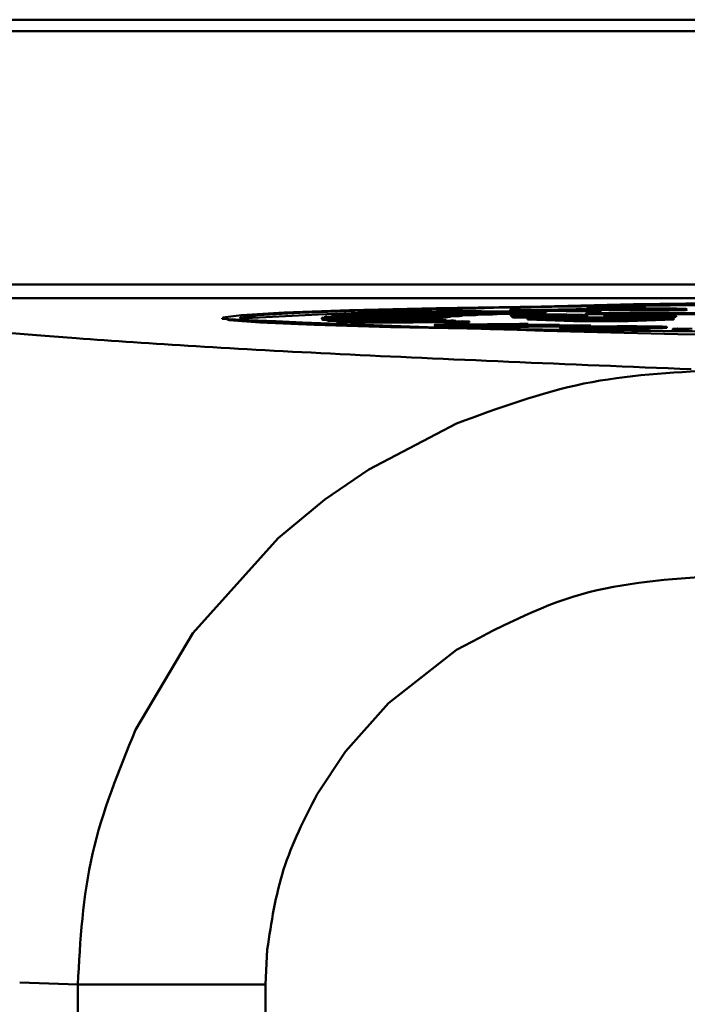
# Model space of a CAD drawing. Units: millimetres. Extents: x 1826 to 7766, y 1007 to 5207.
# Drawn here: x 4369 to 4378, y 2209 to 2223 of the extents above; entities that cross this region are included whole.
import ezdxf

# ---------------------------------------------------------------- set-up
doc = ezdxf.new("R2010")
doc.units = ezdxf.units.MM
doc.header["$LTSCALE"] = 10
doc.layers.add('AM_0', color=7, linetype='Continuous', lineweight=50)

# ---------------------------------------------------------------- blocks, each defined once
blk = doc.blocks.new('Rampa strumenti alto STD')
at = {"layer": 'AM_0'}
for p, q in [((-177.649, -54.3), (-237.9, -54.3)), ((-177.649, -54.468), (-237.9, -54.468)), ((-237.781, -58.16), (-177.708, -58.16)), ((-237.781, -58.36), (-177.708, -58.36)), ((-229.068, -58.563), (-229.068, -58.573)), ((-227.582, -58.577), (-229.068, -58.563)), ((-228.907, -58.558), (-227.422, -58.572)), ((-227.222, -58.566), (-228.638, -58.55)), ((-228.638, -58.55), (-228.638, -58.56)), ((-228.638, -58.56), (-228.335, -58.563)), ((-228.454, -58.545), (-227.039, -58.561)), ((-227.562, -58.525), (-227.414, -58.523)), ((-227.275, -58.53), (-227.562, -58.525)), ((-227.562, -58.525), (-227.562, -58.535)), ((-227.562, -58.535), (-227.437, -58.538)), ((-227.437, -58.533), (-227.275, -58.53)), ((-227.302, -58.536), (-227.437, -58.533)), ((-227.437, -58.533), (-227.437, -58.543)), ((-227.437, -58.543), (-227.302, -58.546)), ((-227.414, -58.523), (-227.127, -58.528)), ((-227.139, -58.533), (-227.302, -58.536)), ((-227.302, -58.536), (-227.302, -58.546)), ((-227.302, -58.546), (-227.139, -58.543)), ((-227.139, -58.533), (-227.139, -58.543)), ((-226.362, -58.546), (-227.139, -58.533)), ((-227.139, -58.543), (-226.362, -58.556)), ((-227.127, -58.528), (-226.605, -58.519)), ((-227.039, -58.561), (-227.039, -58.571)), ((-226.992, -58.53), (-226.614, -58.524)), ((-226.45, -58.54), (-226.992, -58.53)), ((-226.614, -58.534), (-226.705, -58.535)), ((-226.614, -58.524), (-226.45, -58.54)), ((-226.614, -58.534), (-226.614, -58.524)), ((-226.575, -58.538), (-226.614, -58.534)), ((-226.605, -58.519), (-226.469, -58.521)), ((-226.469, -58.521), (-226.241, -58.544)), ((-226.241, -58.544), (-226.362, -58.546)), ((-226.362, -58.546), (-226.362, -58.556)), ((-226.362, -58.556), (-226.241, -58.554)), ((-226.241, -58.544), (-226.241, -58.554)), ((-226.157, -58.522), (-226.157, -58.532)), ((-226.123, -58.505), (-226.123, -58.515)), ((-225.587, -58.503), (-225.736, -58.506)), ((-225.196, -58.527), (-225.196, -58.537)), ((-231.76, -58.652), (-231.76, -58.662)), ((-228.61, -58.651), (-230.31, -58.65)), ((-230.31, -58.65), (-230.31, -58.66)), ((-230.31, -58.66), (-230.302, -58.66)), ((-230.302, -58.644), (-228.604, -58.645)), ((-230.302, -58.659), (-228.603, -58.658)), ((-230.302, -58.659), (-230.302, -58.669)), ((-228.583, -58.664), (-230.283, -58.665)), ((-230.283, -58.665), (-230.283, -58.675)), ((-230.283, -58.675), (-230.233, -58.675)), ((-228.58, -58.638), (-230.269, -58.635)), ((-230.269, -58.635), (-230.269, -58.644)), ((-230.235, -58.629), (-228.547, -58.633)), ((-230.233, -58.674), (-228.545, -58.671)), ((-230.233, -58.674), (-230.233, -58.684)), ((-228.498, -58.677), (-230.187, -58.68)), ((-230.187, -58.68), (-230.187, -58.69)), ((-230.187, -58.69), (-230.096, -58.69)), ((-230.161, -58.62), (-230.161, -58.629)), ((-228.492, -58.626), (-230.161, -58.62)), ((-230.1, -58.614), (-228.432, -58.62)), ((-230.096, -58.689), (-228.429, -58.684)), ((-230.096, -58.689), (-230.096, -58.699)), ((-228.357, -58.689), (-230.025, -58.695)), ((-230.025, -58.695), (-230.025, -58.705)), ((-230.025, -58.705), (-229.893, -58.705)), ((-229.985, -58.605), (-229.985, -58.615)), ((-228.347, -58.613), (-229.985, -58.605)), ((-229.899, -58.599), (-228.262, -58.607)), ((-229.893, -58.704), (-228.257, -58.696)), ((-229.893, -58.704), (-229.893, -58.714)), ((-228.159, -58.702), (-229.795, -58.71)), ((-228.147, -58.601), (-229.743, -58.591)), ((-229.743, -58.591), (-229.743, -58.6)), ((-229.631, -58.585), (-228.035, -58.595)), ((-229.437, -58.576), (-229.437, -58.586)), ((-227.891, -58.589), (-229.437, -58.576)), ((-229.3, -58.571), (-227.755, -58.583)), ((-229.068, -58.573), (-228.977, -58.574)), ((-228.61, -58.658), (-228.61, -58.651)), ((-228.604, -58.645), (-228.604, -58.655)), ((-228.604, -58.648), (-228.58, -58.648)), ((-228.583, -58.671), (-228.583, -58.664)), ((-228.58, -58.648), (-228.58, -58.638)), ((-228.547, -58.633), (-228.547, -58.643)), ((-228.547, -58.636), (-228.492, -58.636)), ((-228.498, -58.684), (-228.498, -58.677)), ((-228.492, -58.636), (-228.492, -58.626)), ((-228.432, -58.62), (-228.432, -58.63)), ((-228.432, -58.623), (-228.347, -58.623)), ((-228.357, -58.697), (-228.357, -58.689)), ((-228.347, -58.623), (-228.347, -58.613)), ((-228.262, -58.607), (-228.262, -58.617)), ((-228.262, -58.61), (-228.147, -58.611)), ((-228.159, -58.712), (-228.159, -58.702)), ((-228.147, -58.611), (-228.147, -58.601)), ((-228.035, -58.595), (-228.035, -58.605)), ((-228.035, -58.598), (-227.891, -58.599)), ((-227.891, -58.599), (-227.891, -58.589)), ((-227.755, -58.583), (-227.755, -58.593)), ((-227.755, -58.586), (-227.582, -58.587)), ((-227.582, -58.587), (-227.582, -58.577)), ((-227.557, -58.6), (-227.557, -58.61)), ((-227.525, -58.632), (-227.557, -58.6)), ((-227.557, -58.6), (-227.357, -58.6)), ((-227.557, -58.61), (-227.525, -58.642)), ((-227.525, -58.632), (-227.525, -58.642)), ((-227.525, -58.632), (-227.309, -58.632)), ((-227.525, -58.642), (-227.309, -58.642)), ((-227.422, -58.572), (-227.422, -58.582)), ((-227.422, -58.574), (-227.222, -58.576)), ((-227.357, -58.6), (-227.354, -58.603)), ((-227.309, -58.632), (-227.321, -58.62)), ((-227.31, -58.659), (-227.31, -58.669)), ((-227.309, -58.632), (-227.309, -58.642)), ((-227.222, -58.576), (-227.222, -58.566)), ((-227.019, -58.612), (-227.019, -58.602)), ((-226.967, -58.623), (-226.967, -58.633)), ((-226.649, -58.655), (-226.853, -58.649)), ((-226.853, -58.649), (-226.664, -58.649)), ((-226.853, -58.649), (-226.853, -58.659)), ((-226.853, -58.659), (-226.731, -58.662)), ((-226.745, -58.664), (-226.745, -58.674)), ((-226.664, -58.649), (-226.509, -58.653)), ((-226.244, -58.651), (-226.565, -58.652)), ((-226.46, -58.58), (-212.638, -58.575)), ((-226.455, -58.585), (-226.46, -58.58)), ((-226.46, -58.58), (-226.46, -58.59)), ((-226.46, -58.59), (-226.455, -58.595)), ((-212.633, -58.58), (-226.455, -58.585)), ((-226.455, -58.585), (-226.455, -58.595)), ((-226.455, -58.595), (-212.633, -58.59)), ((-226.442, -58.611), (-226.442, -58.621)), ((-225.981, -58.667), (-226.342, -58.667)), ((-226.333, -58.67), (-226.333, -58.678)), ((-225.828, -58.67), (-226.333, -58.67)), ((-226.312, -58.661), (-225.988, -58.66)), ((-226.312, -58.667), (-226.312, -58.661)), ((-226, -58.651), (-226.244, -58.651)), ((-226.187, -58.614), (-226.201, -58.599)), ((-226.201, -58.599), (-225.985, -58.599)), ((-226.201, -58.599), (-226.201, -58.609)), ((-226.201, -58.609), (-226.187, -58.624)), ((-226.187, -58.614), (-226.187, -58.624)), ((-226.172, -58.617), (-226.172, -58.627)), ((-226.165, -58.658), (-225.991, -58.658)), ((-225.991, -58.658), (-226, -58.649)), ((-226, -58.649), (-225.849, -58.649)), ((-226, -58.649), (-226, -58.658)), ((-225.988, -58.66), (-225.981, -58.667)), ((-225.988, -58.66), (-225.988, -58.667)), ((-225.985, -58.599), (-225.971, -58.613)), ((-225.849, -58.649), (-225.828, -58.67)), ((-225.828, -58.676), (-225.828, -58.67)), ((-225.743, -58.623), (-225.743, -58.633)), ((-225.383, -58.599), (-225.383, -58.609)), ((-225.371, -58.612), (-225.383, -58.599)), ((-225.383, -58.599), (-225.168, -58.599)), ((-225.342, -58.619), (-225.339, -58.622)), ((-225.342, -58.619), (-225.342, -58.629)), ((-225.342, -58.629), (-225.339, -58.632)), ((-225.339, -58.622), (-225.144, -58.622)), ((-225.339, -58.622), (-225.339, -58.632)), ((-225.339, -58.632), (-225.144, -58.632)), ((-225.178, -58.669), (-225.178, -58.659)), ((-225.168, -58.599), (-225.144, -58.622)), ((-225.144, -58.632), (-225.144, -58.622)), ((-229.795, -58.71), (-229.795, -58.72)), ((-229.795, -58.72), (-228.159, -58.712)), ((-228.586, -58.755), (-228.586, -58.765)), ((-228.365, -58.744), (-227.43, -58.732)), ((-227.3, -58.736), (-228.158, -58.746)), ((-228.132, -58.767), (-228.132, -58.777)), ((-228.125, -58.756), (-227.3, -58.746)), ((-227.677, -58.77), (-227.869, -58.772)), ((-227.869, -58.772), (-227.869, -58.782)), ((-227.869, -58.772), (-227.753, -58.775)), ((-227.869, -58.782), (-227.753, -58.785)), ((-227.767, -58.753), (-226.976, -58.744)), ((-226.39, -58.758), (-227.753, -58.775)), ((-227.753, -58.785), (-226.39, -58.768)), ((-227.753, -58.785), (-227.753, -58.775)), ((-226.846, -58.747), (-227.73, -58.758)), ((-227.67, -58.767), (-226.846, -58.757)), ((-227.43, -58.732), (-227.3, -58.736)), ((-227.3, -58.736), (-227.3, -58.746)), ((-227.227, -58.764), (-226.52, -58.755)), ((-226.976, -58.744), (-226.846, -58.747)), ((-226.846, -58.747), (-226.846, -58.757)), ((-226.836, -58.788), (-226.836, -58.798)), ((-226.664, -58.795), (-226.664, -58.805)), ((-226.52, -58.755), (-226.39, -58.758)), ((-226.39, -58.758), (-226.39, -58.768)), ((-226.35, -58.789), (-226.35, -58.779)), ((-226.233, -58.808), (-226.233, -58.798)), ((-225.611, -58.791), (-225.611, -58.801)), ((-225.283, -58.79), (-225.283, -58.78)), ((-225.194, -58.81), (-225.194, -58.82)), ((-225.119, -58.804), (-224.913, -58.806)), ((-228.346, -60.187), (-229.623, -60.856)), ((-229.623, -60.856), (-230.263, -61.293)), ((-230.263, -61.293), (-230.946, -61.857)), ((-230.946, -61.857), (-232.188, -63.245)), ((-232.188, -63.245), (-233.023, -64.655)), ((-228.346, -63.487), (-229.338, -64.266)), ((-229.338, -64.266), (-229.965, -64.969)), ((-229.965, -64.969), (-230.377, -65.589)), ((-231.103, -67.853), (-231.127, -68.367)), ((-233.865, -68.367), (-234.71, -68.336)), ((-233.865, -68.367), (-233.865, -139.233)), ((-231.127, -68.367), (-231.127, -139.233))]:
    blk.add_line(p, q, dxfattribs=at)
at = {"layer": 'AM_0', "flags": 128}
for points in [[(-214.112, -58.85), (-216.111, -58.863), (-218.2, -58.869), (-220.321, -58.869), (-222.41, -58.863), (-224.409, -58.85), (-226.26, -58.832), (-227.91, -58.809), (-229.31, -58.781), (-230.422, -58.75), (-231.213, -58.715), (-231.659, -58.679), (-231.749, -58.642), (-231.48, -58.606), (-230.859, -58.57), (-229.905, -58.537), (-228.644, -58.507), (-227.113, -58.482), (-225.357, -58.461), (-223.425, -58.446), (-221.373, -58.437), (-219.26, -58.433)], [(-214.215, -58.846), (-216.174, -58.858), (-218.222, -58.865), (-220.299, -58.865), (-222.347, -58.858), (-224.306, -58.846), (-226.12, -58.829), (-227.737, -58.806), (-229.109, -58.779), (-230.199, -58.748), (-230.974, -58.714), (-231.411, -58.679), (-231.499, -58.643), (-231.236, -58.607), (-230.627, -58.572), (-229.692, -58.539), (-228.456, -58.51), (-226.956, -58.485), (-225.235, -58.465), (-223.341, -58.45), (-221.331, -58.441), (-219.26, -58.438)], [(-226.244, -58.641), (-225.837, -58.642), (-225.491, -58.646), (-225.26, -58.652), (-225.178, -58.659), (-225.26, -58.666), (-225.491, -58.672), (-225.837, -58.676), (-226.244, -58.678), (-226.652, -58.676), (-226.998, -58.672), (-227.229, -58.666), (-227.31, -58.659), (-227.229, -58.652), (-226.998, -58.646), (-226.652, -58.642), (-226.244, -58.641)], [(-226.244, -58.641), (-226.65, -58.642), (-226.994, -58.646), (-227.224, -58.652), (-227.305, -58.659), (-227.224, -58.666), (-226.994, -58.672), (-226.65, -58.676), (-226.244, -58.678), (-225.839, -58.676), (-225.495, -58.672), (-225.265, -58.666), (-225.184, -58.659), (-225.265, -58.652), (-225.495, -58.646), (-225.839, -58.642), (-226.244, -58.641)]]:
    blk.add_lwpolyline(points, dxfattribs=at)
at = {"layer": 'AM_0'}
for centre, radius, start, end in [((-222.525, -226.247), 167.83, 88.88553, 93.06797), ((-226.772, -126.917), 68.393, 91.7886, 91.92331), ((-225.722, -162.834), 104.326, 91.50093, 91.60182), ((-224.747, -146.081), 87.55, 91.5003, 91.62002), ((-219.26, 217.362), 276.307, 267.40708, 272.59292), ((-230.298, -58.659), 0.0151, 108.3608, 146.1229), ((-230.255, -58.545), 0.124, 248.0131, 257.1584), ((-230.255, -58.555), 0.124, 248.0131, 257.1584), ((-230.137, -59.307), 0.685, 98.2652, 101.1798), ((-230.01, -57.135), 1.556, 261.7898, 263.4725), ((-230.01, -57.145), 1.556, 261.7898, 263.4725), ((-229.776, -62.314), 3.714, 95.008, 95.9484), ((-229.575, -52.695), 6.017, 265.0366, 265.7198), ((-229.575, -52.705), 6.017, 265.0366, 265.7198), ((-229.231, -69.381), 10.802, 93.5433, 94.0038), ((-228.972, -43.737), 14.995, 266.4805, 266.8528), ((-228.543, -81.563), 23.004, 92.7107, 92.9902), ((-227.716, -100.369), 41.828, 92.1702, 92.3578), ((-228.601, -58.655), 0.0103, 104.6929, 156.7967), ((-228.559, -58.547), 0.119, 248.3945, 258.319), ((-228.471, -59.158), 0.531, 98.1565, 101.8192), ((-228.471, -59.168), 0.531, 98.1565, 101.8192), ((-228.346, -57.288), 1.398, 261.8194, 263.7295), ((-228.174, -61.589), 2.98, 94.9825, 96.1373), ((-228.175, -61.587), 2.968, 94.9838, 96.1432), ((-227.972, -53.408), 5.296, 265.0451, 265.8311), ((-227.718, -67.407), 8.816, 93.5379, 94.0964), ((-227.718, -67.417), 8.816, 93.5379, 94.0964), ((-227.466, -45.831), 12.89, 266.4801, 266.9172), ((-227.141, -77.502), 18.928, 92.7078, 93.0448), ((-227.141, -77.512), 18.928, 92.7078, 93.0448), ((-226.468, -92.619), 34.06, 92.1665, 92.3954), ((-226.468, -92.629), 34.06, 92.1665, 92.3954), ((-225.664, -114.974), 56.429, 91.7853, 91.9478), ((-225.664, -114.984), 56.429, 91.7853, 91.9478), ((-226.244, -38.178), 20.519, 267.0222, 272.9778), ((-226.803, -69.069), 10.415, 90.2762, 92.5454), ((-224.747, -146.091), 87.55, 91.5003, 91.62002), ((-225.868, -75.745), 17.093, 87.8387, 89.9241), ((-228.972, -43.747), 14.995, 266.4805, 266.8528)]:
    blk.add_arc(centre, radius, start, end, dxfattribs=at)
for points, knots in [([(-224.925, -59.396), (-226.721, -59.323), (-230.321, -59.177), (-234.078, -58.946), (-236.689, -58.711), (-237.267, -58.551), (-237.556, -58.472)], [0, 0, 0, 0, 0.249376, 0.499997, 0.750619, 1, 1, 1, 1]), ([(-226.157, -58.522), (-226.161, -58.522), (-226.181, -58.521), (-226.216, -58.52), (-226.261, -58.519), (-226.303, -58.518), (-226.336, -58.517), (-226.365, -58.516), (-226.387, -58.515), (-226.406, -58.514), (-226.422, -58.513), (-226.437, -58.512), (-226.446, -58.511), (-226.445, -58.509), (-226.433, -58.508), (-226.408, -58.507), (-226.372, -58.505), (-226.313, -58.504), (-226.257, -58.503), (-226.222, -58.503)], [0, 0, 0, 0, 0.016103, 0.080582, 0.145064, 0.209536, 0.274005, 0.306247, 0.370761, 0.403, 0.435219, 0.499778, 0.564339, 0.628954, 0.693624, 0.758258, 0.822921, 0.887551, 1, 1, 1, 1]), ([(-226.443, -58.521), (-226.443, -58.521), (-226.443, -58.522), (-226.432, -58.522), (-226.418, -58.523), (-226.405, -58.524), (-226.385, -58.525), (-226.361, -58.526), (-226.328, -58.527), (-226.299, -58.528), (-226.26, -58.529), (-226.216, -58.53), (-226.178, -58.531), (-226.157, -58.532)], [0, 0, 0, 0, 0.048987, 0.172308, 0.233815, 0.295292, 0.356878, 0.479989, 0.541438, 0.664538, 0.726018, 0.849051, 1, 1, 1, 1]), ([(-226.123, -58.505), (-226.128, -58.505), (-226.154, -58.505), (-226.201, -58.506), (-226.245, -58.508), (-226.251, -58.509), (-226.255, -58.509)], [0, 0, 0, 0, 0.067986, 0.341454, 0.684721, 1, 1, 1, 1]), ([(-226.255, -58.51), (-226.255, -58.51), (-226.253, -58.511), (-226.242, -58.512), (-226.226, -58.513), (-226.205, -58.514), (-226.182, -58.514), (-226.155, -58.515), (-226.119, -58.516), (-226.087, -58.517), (-226.067, -58.518)], [0, 0, 0, 0, 0.073349, 0.192563, 0.311667, 0.430677, 0.549666, 0.668653, 0.787725, 1, 1, 1, 1]), ([(-226.222, -58.503), (-226.216, -58.502), (-226.189, -58.502), (-226.115, -58.501), (-226.012, -58.501), (-225.908, -58.501), (-225.837, -58.501), (-225.77, -58.501), (-225.708, -58.502), (-225.646, -58.502), (-225.608, -58.503), (-225.587, -58.503)], [0, 0, 0, 0, 0.028429, 0.142238, 0.372663, 0.482593, 0.580882, 0.679179, 0.777449, 0.875589, 1, 1, 1, 1]), ([(-225.196, -58.527), (-225.202, -58.527), (-225.228, -58.527), (-225.28, -58.528), (-225.354, -58.528), (-225.432, -58.529), (-225.512, -58.529), (-225.593, -58.529), (-225.672, -58.529), (-225.748, -58.528), (-225.819, -58.528), (-225.875, -58.527), (-225.927, -58.526), (-225.966, -58.526), (-226.013, -58.525), (-226.058, -58.524), (-226.109, -58.523), (-226.141, -58.522), (-226.157, -58.522)], [0, 0, 0, 0, 0.017551, 0.0879, 0.158269, 0.228643, 0.299001, 0.369384, 0.439758, 0.510116, 0.580423, 0.650736, 0.685847, 0.75606, 0.791176, 0.861369, 0.93063, 1, 1, 1, 1]), ([(-226.157, -58.532), (-226.153, -58.532), (-226.133, -58.532), (-226.095, -58.533), (-226.043, -58.534), (-225.998, -58.535), (-225.95, -58.536), (-225.91, -58.536), (-225.867, -58.537), (-225.823, -58.537), (-225.764, -58.538), (-225.689, -58.539), (-225.611, -58.539), (-225.531, -58.539), (-225.45, -58.539), (-225.372, -58.539), (-225.284, -58.538), (-225.229, -58.537), (-225.196, -58.537)], [0, 0, 0, 0, 0.01755, 0.087734, 0.15796, 0.228152, 0.263238, 0.333466, 0.368588, 0.403703, 0.474034, 0.54437, 0.614734, 0.685122, 0.755498, 0.825868, 0.896237, 1, 1, 1, 1]), ([(-225.736, -58.506), (-225.741, -58.506), (-225.766, -58.505), (-225.807, -58.505), (-225.859, -58.504), (-225.913, -58.504), (-225.98, -58.504), (-226.057, -58.504), (-226.101, -58.505), (-226.123, -58.505)], [0, 0, 0, 0, 0.046577, 0.233346, 0.357125, 0.457571, 0.635649, 0.817982, 1, 1, 1, 1]), ([(-226.123, -58.515), (-226.117, -58.515), (-226.09, -58.515), (-226.049, -58.514), (-226.01, -58.514), (-225.997, -58.514)], [0, 0, 0, 0, 0.14478, 0.728696, 1, 1, 1, 1]), ([(-226.067, -58.518), (-226.065, -58.518), (-226.06, -58.518), (-226.051, -58.518), (-226.044, -58.518), (-226.041, -58.518)], [0, 0, 0, 0, 0.241622, 0.620393, 1, 1, 1, 1]), ([(-226.041, -58.518), (-226.042, -58.518), (-226.043, -58.518), (-226.042, -58.518), (-226.042, -58.518)], [0, 0, 0, 0, 0.498886, 1, 1, 1, 1]), ([(-226.039, -58.517), (-226.037, -58.516), (-226.031, -58.516), (-226.015, -58.515), (-225.989, -58.514), (-225.957, -58.513), (-225.909, -58.512), (-225.872, -58.511), (-225.853, -58.511)], [0, 0, 0, 0, 0.104593, 0.31413, 0.418684, 0.619295, 0.807362, 1, 1, 1, 1]), ([(-225.816, -58.523), (-225.82, -58.523), (-225.84, -58.522), (-225.869, -58.521), (-225.902, -58.52), (-225.905, -58.519), (-225.907, -58.519)], [0, 0, 0, 0, 0.079495, 0.398779, 0.672741, 1, 1, 1, 1]), ([(-225.905, -58.517), (-225.901, -58.517), (-225.888, -58.516), (-225.847, -58.515), (-225.803, -58.514), (-225.783, -58.514)], [0, 0, 0, 0, 0.224331, 0.659975, 1, 1, 1, 1]), ([(-225.853, -58.511), (-225.847, -58.511), (-225.82, -58.511), (-225.769, -58.51), (-225.697, -58.509), (-225.622, -58.509), (-225.558, -58.509), (-225.495, -58.509), (-225.446, -58.509), (-225.385, -58.51), (-225.338, -58.51), (-225.294, -58.51), (-225.252, -58.511), (-225.213, -58.512), (-225.164, -58.512), (-225.136, -58.513), (-225.116, -58.513)], [0, 0, 0, 0, 0.02382, 0.119471, 0.211846, 0.302125, 0.392374, 0.437387, 0.527562, 0.572575, 0.662811, 0.70782, 0.752804, 0.842954, 0.887989, 1, 1, 1, 1]), ([(-225.321, -58.525), (-225.326, -58.525), (-225.353, -58.525), (-225.409, -58.526), (-225.478, -58.526), (-225.554, -58.526), (-225.621, -58.526), (-225.684, -58.525), (-225.75, -58.524), (-225.789, -58.523), (-225.816, -58.523)], [0, 0, 0, 0, 0.035197, 0.177278, 0.319499, 0.404489, 0.575605, 0.677451, 0.779176, 1, 1, 1, 1]), ([(-225.783, -58.514), (-225.778, -58.514), (-225.751, -58.514), (-225.705, -58.513), (-225.63, -58.513), (-225.559, -58.513), (-225.489, -58.513), (-225.421, -58.513), (-225.352, -58.514), (-225.31, -58.515), (-225.292, -58.516)], [0, 0, 0, 0, 0.035902, 0.180286, 0.272469, 0.458734, 0.555294, 0.651915, 0.846858, 1, 1, 1, 1]), ([(-225.2, -58.52), (-225.198, -58.52), (-225.192, -58.521), (-225.201, -58.521), (-225.22, -58.523), (-225.26, -58.524), (-225.303, -58.525), (-225.321, -58.525)], [0, 0, 0, 0, 0.115026, 0.3058814, 0.4795018, 0.7910702, 1, 1, 1, 1]), ([(-225.292, -58.516), (-225.288, -58.516), (-225.268, -58.516), (-225.238, -58.517), (-225.22, -58.518), (-225.212, -58.518)], [0, 0, 0, 0, 0.116201, 0.582021, 1, 1, 1, 1]), ([(-224.983, -58.52), (-224.983, -58.52), (-224.983, -58.52), (-224.991, -58.521), (-225.003, -58.522), (-225.02, -58.523), (-225.043, -58.524), (-225.072, -58.525), (-225.102, -58.525), (-225.142, -58.526), (-225.178, -58.527), (-225.196, -58.527)], [0, 0, 0, 0, 0.05881, 0.223414, 0.305385, 0.38754, 0.552174, 0.634196, 0.71629, 0.857086, 1, 1, 1, 1]), ([(-225.196, -58.537), (-225.191, -58.537), (-225.165, -58.537), (-225.13, -58.536), (-225.095, -58.535), (-225.063, -58.535), (-225.036, -58.534), (-225.015, -58.533), (-224.999, -58.532), (-224.988, -58.531), (-224.983, -58.53), (-224.983, -58.53), (-224.983, -58.53)], [0, 0, 0, 0, 0.040997, 0.205446, 0.287556, 0.369611, 0.534259, 0.616333, 0.698406, 0.862972, 0.9451, 1, 1, 1, 1]), ([(-225.116, -58.513), (-225.112, -58.513), (-225.093, -58.514), (-225.06, -58.515), (-225.03, -58.516), (-225.011, -58.517), (-224.995, -58.518), (-224.985, -58.519), (-224.984, -58.519), (-224.983, -58.519)], [0, 0, 0, 0, 0.052556, 0.263061, 0.473687, 0.578755, 0.683933, 0.894852, 1, 1, 1, 1]), ([(-227.002, -58.599), (-227.009, -58.599), (-227.042, -58.599), (-227.089, -58.599), (-227.141, -58.599), (-227.184, -58.6), (-227.231, -58.6), (-227.279, -58.601), (-227.32, -58.602), (-227.343, -58.602), (-227.354, -58.603)], [0, 0, 0, 0, 0.046816, 0.234721, 0.328433, 0.422166, 0.564014, 0.705834, 0.851463, 1, 1, 1, 1]), ([(-227.35, -58.611), (-227.35, -58.611), (-227.35, -58.61), (-227.349, -58.609), (-227.344, -58.608), (-227.336, -58.608), (-227.321, -58.606), (-227.287, -58.605), (-227.238, -58.604), (-227.171, -58.603), (-227.102, -58.602), (-227.044, -58.602), (-227.019, -58.602)], [0, 0, 0, 0, 0.029879, 0.149288, 0.208981, 0.268611, 0.388224, 0.491856, 0.666845, 0.741775, 0.887257, 1, 1, 1, 1]), ([(-226.991, -58.62), (-226.998, -58.62), (-227.031, -58.62), (-227.092, -58.62), (-227.159, -58.619), (-227.227, -58.618), (-227.27, -58.617), (-227.3, -58.616), (-227.318, -58.615), (-227.332, -58.614), (-227.34, -58.613), (-227.347, -58.612), (-227.349, -58.611), (-227.35, -58.611)], [0, 0, 0, 0, 0.028046, 0.141209, 0.254482, 0.3393, 0.510358, 0.55437, 0.642681, 0.730815, 0.818975, 0.863018, 1, 1, 1, 1]), ([(-227.321, -58.62), (-227.317, -58.62), (-227.297, -58.621), (-227.256, -58.622), (-227.197, -58.622), (-227.145, -58.623), (-227.092, -58.623), (-227.036, -58.623), (-226.99, -58.623), (-226.967, -58.623)], [0, 0, 0, 0, 0.0486063, 0.2435505, 0.4238466, 0.5852357, 0.6657393, 0.8307049, 1, 1, 1, 1]), ([(-227.309, -58.631), (-227.291, -58.631), (-227.257, -58.632), (-227.196, -58.632), (-227.145, -58.633), (-227.092, -58.633), (-227.036, -58.633), (-226.99, -58.633), (-226.967, -58.633)], [0, 0, 0, 0, 0.2047466, 0.3942915, 0.5639593, 0.6485926, 0.8220205, 1, 1, 1, 1]), ([(-227.019, -58.612), (-227.025, -58.612), (-227.059, -58.612), (-227.119, -58.612), (-227.185, -58.613), (-227.234, -58.614), (-227.278, -58.615), (-227.294, -58.616), (-227.304, -58.616)], [0, 0, 0, 0, 0.052642, 0.265103, 0.477778, 0.637684, 0.797282, 1, 1, 1, 1]), ([(-227.019, -58.602), (-227.012, -58.602), (-226.979, -58.602), (-226.912, -58.602), (-226.844, -58.603), (-226.792, -58.604), (-226.739, -58.605), (-226.706, -58.606), (-226.684, -58.608), (-226.673, -58.609), (-226.665, -58.61), (-226.664, -58.611), (-226.663, -58.611)], [0, 0, 0, 0, 0.028972, 0.145991, 0.289453, 0.361982, 0.455234, 0.643736, 0.696086, 0.800928, 0.900205, 1, 1, 1, 1]), ([(-226.708, -58.616), (-226.711, -58.616), (-226.721, -58.616), (-226.747, -58.615), (-226.787, -58.614), (-226.844, -58.613), (-226.922, -58.612), (-226.988, -58.612), (-227.019, -58.612)], [0, 0, 0, 0, 0.07016, 0.227334, 0.37994, 0.532403, 0.781885, 1, 1, 1, 1]), ([(-226.442, -58.611), (-226.442, -58.611), (-226.443, -58.61), (-226.447, -58.609), (-226.458, -58.608), (-226.477, -58.606), (-226.503, -58.605), (-226.537, -58.604), (-226.58, -58.603), (-226.632, -58.602), (-226.692, -58.601), (-226.76, -58.6), (-226.834, -58.599), (-226.916, -58.599), (-226.973, -58.599), (-227.002, -58.599)], [0, 0, 0, 0, 0.020128, 0.10081, 0.181454, 0.262189, 0.342875, 0.423598, 0.504364, 0.585161, 0.666001, 0.746855, 0.827717, 0.912481, 1, 1, 1, 1]), ([(-226.663, -58.611), (-226.663, -58.611), (-226.663, -58.612), (-226.664, -58.613), (-226.669, -58.614), (-226.677, -58.615), (-226.69, -58.616), (-226.705, -58.616), (-226.727, -58.617), (-226.773, -58.618), (-226.829, -58.619), (-226.909, -58.62), (-226.958, -58.62), (-226.991, -58.62)], [0, 0, 0, 0, 0.029051, 0.145468, 0.203682, 0.320207, 0.378415, 0.43664, 0.531155, 0.616389, 0.788683, 0.856106, 1, 1, 1, 1]), ([(-226.967, -58.623), (-226.96, -58.623), (-226.927, -58.623), (-226.867, -58.623), (-226.79, -58.623), (-226.717, -58.622), (-226.652, -58.621), (-226.596, -58.62), (-226.549, -58.619), (-226.513, -58.618), (-226.486, -58.617), (-226.465, -58.615), (-226.451, -58.614), (-226.443, -58.613), (-226.442, -58.612), (-226.442, -58.611)], [0, 0, 0, 0, 0.020634, 0.103395, 0.186091, 0.268749, 0.35142, 0.43301, 0.51457, 0.596097, 0.677535, 0.758907, 0.840288, 0.921636, 1, 1, 1, 1]), ([(-226.967, -58.633), (-226.96, -58.633), (-226.927, -58.633), (-226.867, -58.633), (-226.789, -58.633), (-226.717, -58.632), (-226.652, -58.631), (-226.596, -58.63), (-226.549, -58.629), (-226.513, -58.628), (-226.486, -58.627), (-226.465, -58.625), (-226.451, -58.624), (-226.442, -58.623), (-226.442, -58.622), (-226.442, -58.621)], [0, 0, 0, 0, 0.020182, 0.10113, 0.181997, 0.26287, 0.34373, 0.423532, 0.503305, 0.583047, 0.662701, 0.742289, 0.821888, 0.901454, 1, 1, 1, 1]), ([(-226.745, -58.664), (-226.745, -58.664), (-226.745, -58.663), (-226.738, -58.663), (-226.719, -58.662), (-226.69, -58.661), (-226.644, -58.66), (-226.589, -58.659), (-226.524, -58.659), (-226.469, -58.659), (-226.429, -58.658)], [0, 0, 0, 0, 0.039601, 0.198753, 0.278002, 0.375753, 0.573364, 0.66807, 0.762765, 1, 1, 1, 1]), ([(-226.333, -58.67), (-226.339, -58.67), (-226.373, -58.67), (-226.428, -58.67), (-226.493, -58.67), (-226.56, -58.669), (-226.627, -58.669), (-226.679, -58.668), (-226.722, -58.666), (-226.742, -58.665), (-226.744, -58.664), (-226.745, -58.664)], [0, 0, 0, 0, 0.033511, 0.167637, 0.279103, 0.361914, 0.507813, 0.649387, 0.745065, 0.938447, 1, 1, 1, 1]), ([(-226.522, -58.657), (-226.527, -58.657), (-226.541, -58.657), (-226.571, -58.656), (-226.609, -58.656), (-226.636, -58.655), (-226.649, -58.655)], [0, 0, 0, 0, 0.098521, 0.295458, 0.646639, 1, 1, 1, 1]), ([(-226.589, -58.664), (-226.589, -58.664), (-226.589, -58.663), (-226.575, -58.663), (-226.539, -58.662), (-226.49, -58.661), (-226.443, -58.661), (-226.385, -58.661), (-226.341, -58.661), (-226.312, -58.661)], [0, 0, 0, 0, 0.051018, 0.22357, 0.396275, 0.553127, 0.664872, 0.776278, 1, 1, 1, 1]), ([(-226.342, -58.667), (-226.348, -58.667), (-226.382, -58.667), (-226.438, -58.667), (-226.508, -58.667), (-226.556, -58.666), (-226.584, -58.665), (-226.587, -58.664), (-226.589, -58.664)], [0, 0, 0, 0, 0.056644, 0.284206, 0.478082, 0.674038, 0.839961, 1, 1, 1, 1]), ([(-226.429, -58.658), (-226.435, -58.658), (-226.455, -58.658), (-226.487, -58.658), (-226.51, -58.658), (-226.522, -58.657)], [0, 0, 0, 0, 0.182862, 0.588853, 1, 1, 1, 1]), ([(-226.509, -58.653), (-226.505, -58.653), (-226.487, -58.654), (-226.454, -58.655), (-226.408, -58.656), (-226.366, -58.657), (-226.318, -58.658), (-226.28, -58.658), (-226.253, -58.658), (-226.249, -58.658)], [0, 0, 0, 0, 0.051913, 0.259569, 0.467261, 0.675091, 0.779131, 0.974755, 1, 1, 1, 1]), ([(-226.249, -58.658), (-226.243, -58.658), (-226.226, -58.658), (-226.197, -58.658), (-226.176, -58.658), (-226.165, -58.658)], [0, 0, 0, 0, 0.237286, 0.618068, 1, 1, 1, 1]), ([(-226.187, -58.614), (-226.187, -58.614), (-226.186, -58.614), (-226.184, -58.615), (-226.18, -58.616), (-226.174, -58.617), (-226.172, -58.617)], [0, 0, 0, 0, 0.090028, 0.450821, 0.724959, 1, 1, 1, 1]), ([(-226.187, -58.624), (-226.187, -58.624), (-226.186, -58.624), (-226.184, -58.625), (-226.18, -58.626), (-226.174, -58.627), (-226.172, -58.627)], [0, 0, 0, 0, 0.090028, 0.450821, 0.724959, 1, 1, 1, 1]), ([(-226.172, -58.617), (-226.17, -58.618), (-226.162, -58.618), (-226.139, -58.619), (-226.096, -58.621), (-226.039, -58.621), (-225.99, -58.622), (-225.939, -58.622), (-225.884, -58.623), (-225.819, -58.623), (-225.771, -58.623), (-225.743, -58.623)], [0, 0, 0, 0, 0.034175, 0.1713559, 0.3674061, 0.4648979, 0.56218, 0.6593302, 0.7564976, 0.8536431, 1, 1, 1, 1]), ([(-226.172, -58.627), (-226.17, -58.628), (-226.162, -58.628), (-226.139, -58.629), (-226.096, -58.631), (-226.039, -58.631), (-225.99, -58.632), (-225.939, -58.632), (-225.884, -58.633), (-225.819, -58.633), (-225.771, -58.633), (-225.743, -58.633)], [0, 0, 0, 0, 0.034175, 0.171356, 0.367406, 0.464898, 0.56218, 0.65933, 0.756498, 0.853643, 1, 1, 1, 1]), ([(-225.971, -58.613), (-225.971, -58.613), (-225.97, -58.614), (-225.967, -58.615), (-225.96, -58.616), (-225.949, -58.617), (-225.923, -58.618), (-225.865, -58.619), (-225.792, -58.619), (-225.736, -58.62), (-225.704, -58.62), (-225.7, -58.62)], [0, 0, 0, 0, 0.039108, 0.195844, 0.274203, 0.35255, 0.511158, 0.669617, 0.813884, 0.974828, 1, 1, 1, 1]), ([(-225.743, -58.623), (-225.736, -58.623), (-225.703, -58.623), (-225.644, -58.623), (-225.581, -58.623), (-225.524, -58.622), (-225.473, -58.622), (-225.428, -58.621), (-225.383, -58.62), (-225.359, -58.619), (-225.342, -58.619)], [0, 0, 0, 0, 0.0414633, 0.2077209, 0.3673269, 0.4469527, 0.5916602, 0.7364365, 0.808609, 1, 1, 1, 1]), ([(-225.743, -58.633), (-225.736, -58.633), (-225.703, -58.633), (-225.644, -58.633), (-225.581, -58.633), (-225.524, -58.632), (-225.473, -58.632), (-225.428, -58.631), (-225.383, -58.63), (-225.359, -58.629), (-225.342, -58.629)], [0, 0, 0, 0, 0.041463, 0.207718, 0.367322, 0.446898, 0.591666, 0.73644, 0.808612, 1, 1, 1, 1]), ([(-225.7, -58.62), (-225.693, -58.62), (-225.66, -58.62), (-225.608, -58.619), (-225.549, -58.619), (-225.492, -58.618), (-225.432, -58.617), (-225.4, -58.616), (-225.384, -58.615), (-225.376, -58.614), (-225.372, -58.613), (-225.371, -58.613), (-225.371, -58.612)], [0, 0, 0, 0, 0.033726, 0.169439, 0.261318, 0.353144, 0.507788, 0.663008, 0.747859, 0.832694, 0.917474, 1, 1, 1, 1]), ([(-228.365, -58.744), (-228.37, -58.744), (-228.397, -58.744), (-228.445, -58.745), (-228.495, -58.746), (-228.542, -58.746), (-228.576, -58.747), (-228.612, -58.748), (-228.638, -58.749), (-228.664, -58.75), (-228.668, -58.752), (-228.647, -58.754), (-228.612, -58.755), (-228.586, -58.755)], [0, 0, 0, 0, 0.0253147, 0.1265739, 0.2278936, 0.2785172, 0.3799365, 0.4306038, 0.5190318, 0.5962116, 0.7431589, 0.8144572, 1, 1, 1, 1]), ([(-228.659, -58.761), (-228.662, -58.761), (-228.666, -58.762), (-228.646, -58.764), (-228.611, -58.765), (-228.586, -58.765)], [0, 0, 0, 0, 0.2434598, 0.4534729, 1, 1, 1, 1]), ([(-228.586, -58.755), (-228.582, -58.755), (-228.563, -58.756), (-228.525, -58.757), (-228.469, -58.757), (-228.412, -58.758), (-228.351, -58.758), (-228.289, -58.758), (-228.208, -58.758), (-228.148, -58.758), (-228.11, -58.758)], [0, 0, 0, 0, 0.037566, 0.188478, 0.307295, 0.426146, 0.544893, 0.66355, 0.78214, 1, 1, 1, 1]), ([(-228.586, -58.765), (-228.582, -58.765), (-228.563, -58.766), (-228.525, -58.767), (-228.469, -58.767), (-228.412, -58.768), (-228.351, -58.768), (-228.289, -58.768), (-228.241, -58.768), (-228.214, -58.768), (-228.208, -58.768)], [0, 0, 0, 0, 0.046042, 0.231005, 0.376712, 0.522317, 0.667858, 0.813287, 0.958636, 1, 1, 1, 1]), ([(-228.158, -58.746), (-228.164, -58.746), (-228.191, -58.747), (-228.239, -58.747), (-228.291, -58.748), (-228.339, -58.749), (-228.376, -58.75), (-228.398, -58.751), (-228.395, -58.751), (-228.395, -58.751)], [0, 0, 0, 0, 0.051638, 0.258278, 0.465043, 0.568348, 0.776968, 0.974697, 1, 1, 1, 1]), ([(-228.393, -58.752), (-228.393, -58.752), (-228.393, -58.753), (-228.373, -58.753), (-228.358, -58.754), (-228.356, -58.754)], [0, 0, 0, 0, 0.3237446, 0.9276375, 1, 1, 1, 1]), ([(-228.356, -58.754), (-228.352, -58.754), (-228.333, -58.754), (-228.288, -58.755), (-228.226, -58.755), (-228.155, -58.756), (-228.084, -58.756), (-228.006, -58.756), (-227.938, -58.755), (-227.884, -58.755), (-227.827, -58.754), (-227.792, -58.754), (-227.767, -58.753)], [0, 0, 0, 0, 0.030227, 0.152108, 0.274218, 0.342969, 0.481347, 0.590983, 0.700354, 0.809603, 0.864195, 1, 1, 1, 1]), ([(-228.11, -58.758), (-228.114, -58.758), (-228.134, -58.759), (-228.165, -58.76), (-228.192, -58.761), (-228.207, -58.762), (-228.211, -58.763), (-228.205, -58.764), (-228.186, -58.765), (-228.154, -58.766), (-228.132, -58.767)], [0, 0, 0, 0, 0.038747, 0.193986, 0.325072, 0.444584, 0.55306, 0.656605, 0.760024, 1, 1, 1, 1]), ([(-228.208, -58.772), (-228.208, -58.773), (-228.211, -58.773), (-228.205, -58.774), (-228.186, -58.775), (-228.154, -58.776), (-228.132, -58.777)], [0, 0, 0, 0, 0.092303, 0.302592, 0.512629, 1, 1, 1, 1]), ([(-228.132, -58.767), (-228.128, -58.767), (-228.109, -58.767), (-228.071, -58.768), (-228.014, -58.769), (-227.956, -58.769), (-227.894, -58.77), (-227.83, -58.77), (-227.757, -58.77), (-227.706, -58.77), (-227.677, -58.77)], [0, 0, 0, 0, 0.038876, 0.195123, 0.322021, 0.448959, 0.575779, 0.702543, 0.829282, 1, 1, 1, 1]), ([(-228.132, -58.777), (-228.128, -58.777), (-228.109, -58.777), (-228.071, -58.778), (-228.015, -58.779), (-227.956, -58.779), (-227.907, -58.779), (-227.877, -58.78), (-227.869, -58.78)], [0, 0, 0, 0, 0.062284, 0.312612, 0.515918, 0.719289, 0.922471, 1, 1, 1, 1]), ([(-227.73, -58.758), (-227.736, -58.758), (-227.763, -58.758), (-227.81, -58.759), (-227.875, -58.76), (-227.919, -58.761), (-227.944, -58.762), (-227.951, -58.763), (-227.937, -58.764), (-227.914, -58.765), (-227.902, -58.765)], [0, 0, 0, 0, 0.039579, 0.198011, 0.356661, 0.565339, 0.626518, 0.747217, 0.865045, 1, 1, 1, 1]), ([(-227.902, -58.765), (-227.898, -58.765), (-227.879, -58.765), (-227.84, -58.766), (-227.786, -58.767), (-227.738, -58.767), (-227.688, -58.767), (-227.632, -58.767), (-227.57, -58.767), (-227.504, -58.766), (-227.442, -58.766), (-227.381, -58.765), (-227.332, -58.765), (-227.281, -58.764), (-227.249, -58.764), (-227.227, -58.764)], [0, 0, 0, 0, 0.026288, 0.132453, 0.199743, 0.266988, 0.331982, 0.396945, 0.487441, 0.577807, 0.668028, 0.758197, 0.848346, 0.893401, 1, 1, 1, 1]), ([(-226.664, -58.795), (-226.668, -58.795), (-226.692, -58.794), (-226.732, -58.794), (-226.768, -58.793), (-226.797, -58.792), (-226.819, -58.79), (-226.831, -58.789), (-226.837, -58.788), (-226.835, -58.787), (-226.824, -58.786), (-226.804, -58.784), (-226.776, -58.783), (-226.741, -58.782), (-226.701, -58.78), (-226.655, -58.779), (-226.598, -58.778), (-226.553, -58.777), (-226.527, -58.777)], [0, 0, 0, 0, 0.0169574, 0.0849393, 0.1529589, 0.1869312, 0.2549617, 0.322999, 0.356923, 0.4249335, 0.4928965, 0.5608269, 0.6287557, 0.6966939, 0.7645876, 0.8324688, 0.9003317, 1, 1, 1, 1]), ([(-226.834, -58.798), (-226.834, -58.798), (-226.835, -58.799), (-226.828, -58.8), (-226.813, -58.801), (-226.788, -58.802), (-226.756, -58.803), (-226.719, -58.804), (-226.682, -58.805), (-226.664, -58.805)], [0, 0, 0, 0, 0.091167, 0.182533, 0.365571, 0.548763, 0.640122, 0.818308, 1, 1, 1, 1]), ([(-226.233, -58.798), (-226.239, -58.798), (-226.273, -58.798), (-226.32, -58.798), (-226.386, -58.797), (-226.438, -58.797), (-226.501, -58.797), (-226.549, -58.796), (-226.608, -58.796), (-226.641, -58.795), (-226.664, -58.795)], [0, 0, 0, 0, 0.042355, 0.212082, 0.296831, 0.466683, 0.551468, 0.72136, 0.806076, 1, 1, 1, 1]), ([(-226.664, -58.805), (-226.659, -58.805), (-226.634, -58.805), (-226.598, -58.806), (-226.541, -58.806), (-226.493, -58.807), (-226.43, -58.807), (-226.377, -58.807), (-226.307, -58.808), (-226.263, -58.808), (-226.233, -58.808)], [0, 0, 0, 0, 0.0422903, 0.2120949, 0.2968708, 0.4667475, 0.5515117, 0.7214133, 0.8061683, 1, 1, 1, 1]), ([(-226.502, -58.792), (-226.507, -58.792), (-226.531, -58.791), (-226.571, -58.79), (-226.596, -58.789), (-226.601, -58.788), (-226.599, -58.788), (-226.599, -58.787)], [0, 0, 0, 0, 0.071277, 0.358995, 0.725984, 0.967549, 1, 1, 1, 1]), ([(-226.527, -58.777), (-226.522, -58.777), (-226.499, -58.776), (-226.456, -58.775), (-226.397, -58.774), (-226.336, -58.774), (-226.283, -58.773), (-226.228, -58.772), (-226.182, -58.772), (-226.134, -58.771), (-226.097, -58.771), (-226.047, -58.771), (-225.983, -58.77), (-225.903, -58.77), (-225.823, -58.77), (-225.743, -58.77), (-225.665, -58.771), (-225.564, -58.771), (-225.5, -58.772), (-225.457, -58.773)], [0, 0, 0, 0, 0.016308, 0.081554, 0.146802, 0.212027, 0.277286, 0.309917, 0.375201, 0.407833, 0.440463, 0.473075, 0.538412, 0.60377, 0.669148, 0.73453, 0.799909, 0.865301, 1, 1, 1, 1]), ([(-225.777, -58.789), (-225.781, -58.789), (-225.805, -58.789), (-225.848, -58.79), (-225.908, -58.791), (-225.972, -58.792), (-226.029, -58.792), (-226.077, -58.793), (-226.113, -58.793), (-226.163, -58.793), (-226.224, -58.793), (-226.311, -58.794), (-226.411, -58.793), (-226.472, -58.792), (-226.502, -58.792)], [0, 0, 0, 0, 0.023994, 0.119912, 0.215831, 0.311764, 0.407791, 0.455742, 0.5037, 0.5517, 0.644609, 0.726436, 0.862601, 1, 1, 1, 1]), ([(-226.35, -58.789), (-226.355, -58.789), (-226.378, -58.79), (-226.417, -58.791), (-226.458, -58.791), (-226.478, -58.792), (-226.484, -58.792)], [0, 0, 0, 0, 0.094395, 0.472331, 0.850212, 1, 1, 1, 1]), ([(-226.35, -58.779), (-226.346, -58.779), (-226.322, -58.779), (-226.279, -58.778), (-226.219, -58.777), (-226.155, -58.776), (-226.099, -58.776), (-226.052, -58.775), (-226.004, -58.775), (-225.941, -58.774), (-225.868, -58.774), (-225.785, -58.774), (-225.696, -58.775), (-225.643, -58.776), (-225.618, -58.776)], [0, 0, 0, 0, 0.023713, 0.118495, 0.21334, 0.308162, 0.403057, 0.45044, 0.497857, 0.590817, 0.683798, 0.75706, 0.885243, 1, 1, 1, 1]), ([(-225.634, -58.786), (-225.655, -58.785), (-225.704, -58.785), (-225.787, -58.784), (-225.866, -58.784), (-225.934, -58.784), (-225.999, -58.785), (-226.061, -58.785), (-226.12, -58.786), (-226.176, -58.787), (-226.229, -58.787), (-226.287, -58.788), (-226.327, -58.789), (-226.35, -58.789)], [0, 0, 0, 0, 0.0963, 0.221059, 0.303439, 0.385684, 0.467963, 0.550134, 0.632262, 0.714396, 0.796465, 0.878496, 1, 1, 1, 1]), ([(-225.611, -58.791), (-225.616, -58.792), (-225.639, -58.792), (-225.672, -58.793), (-225.712, -58.793), (-225.752, -58.794), (-225.794, -58.794), (-225.847, -58.795), (-225.903, -58.796), (-225.974, -58.796), (-226.047, -58.797), (-226.133, -58.797), (-226.196, -58.798), (-226.233, -58.798)], [0, 0, 0, 0, 0.027354, 0.136984, 0.191791, 0.246564, 0.3562, 0.410997, 0.520647, 0.630331, 0.740015, 0.849786, 1, 1, 1, 1]), ([(-226.233, -58.808), (-226.226, -58.808), (-226.193, -58.808), (-226.133, -58.807), (-226.056, -58.807), (-225.982, -58.806), (-225.912, -58.806), (-225.844, -58.805), (-225.791, -58.804), (-225.749, -58.804), (-225.71, -58.803), (-225.664, -58.802), (-225.629, -58.802), (-225.611, -58.801)], [0, 0, 0, 0, 0.0273966, 0.1371949, 0.2469691, 0.3566872, 0.4663793, 0.5760217, 0.6856456, 0.7404198, 0.7951948, 0.8975273, 1, 1, 1, 1]), ([(-225.618, -58.776), (-225.613, -58.776), (-225.589, -58.776), (-225.549, -58.777), (-225.523, -58.779), (-225.518, -58.78), (-225.525, -58.781), (-225.541, -58.782), (-225.566, -58.784), (-225.597, -58.785), (-225.633, -58.786), (-225.673, -58.787), (-225.72, -58.788), (-225.756, -58.788), (-225.777, -58.789)], [0, 0, 0, 0, 0.024005, 0.120639, 0.243971, 0.325224, 0.406299, 0.487363, 0.568414, 0.649351, 0.730319, 0.811195, 0.892114, 1, 1, 1, 1]), ([(-225.457, -58.773), (-225.452, -58.773), (-225.429, -58.773), (-225.389, -58.774), (-225.353, -58.775), (-225.323, -58.776), (-225.3, -58.777), (-225.288, -58.779), (-225.282, -58.78), (-225.284, -58.781), (-225.295, -58.782), (-225.315, -58.784), (-225.344, -58.785), (-225.38, -58.786), (-225.421, -58.787), (-225.466, -58.789), (-225.514, -58.79), (-225.562, -58.791), (-225.595, -58.791), (-225.611, -58.791)], [0, 0, 0, 0, 0.016601, 0.083144, 0.149716, 0.182968, 0.249563, 0.316177, 0.349391, 0.415906, 0.482452, 0.548979, 0.615448, 0.681934, 0.748353, 0.814806, 0.881251, 0.940563, 1, 1, 1, 1]), ([(-225.611, -58.801), (-225.607, -58.801), (-225.583, -58.801), (-225.543, -58.8), (-225.492, -58.799), (-225.445, -58.798), (-225.401, -58.797), (-225.362, -58.796), (-225.33, -58.794), (-225.305, -58.793), (-225.289, -58.792), (-225.283, -58.791), (-225.283, -58.79), (-225.283, -58.79)], [0, 0, 0, 0, 0.026486, 0.132459, 0.23841, 0.344428, 0.450426, 0.556437, 0.662491, 0.768585, 0.874673, 0.980816, 1, 1, 1, 1]), ([(-224.958, -58.817), (-224.964, -58.817), (-224.992, -58.817), (-225.029, -58.816), (-225.067, -58.815), (-225.101, -58.815), (-225.137, -58.814), (-225.168, -58.813), (-225.187, -58.811), (-225.194, -58.81), (-225.195, -58.809), (-225.19, -58.808), (-225.181, -58.807), (-225.17, -58.807), (-225.151, -58.805), (-225.13, -58.805), (-225.119, -58.804)], [0, 0, 0, 0, 0.024166, 0.121064, 0.169471, 0.217858, 0.309875, 0.400633, 0.491282, 0.581999, 0.62718, 0.717814, 0.763034, 0.808221, 0.903765, 1, 1, 1, 1]), ([(-225.193, -58.82), (-225.193, -58.82), (-225.193, -58.82), (-225.184, -58.821), (-225.167, -58.823), (-225.135, -58.824), (-225.099, -58.825), (-225.059, -58.826), (-225.016, -58.826), (-224.978, -58.827), (-224.958, -58.827)], [0, 0, 0, 0, 0.114302, 0.193703, 0.351922, 0.500358, 0.64887, 0.722934, 0.86042, 1, 1, 1, 1]), ([(-224.574, -59.41), (-225.219, -59.444), (-226.514, -59.512), (-227.733, -59.961), (-228.346, -60.187)], [0, 0, 0, 0, 0.497683, 1, 1, 1, 1]), ([(-224.574, -62.409), (-225.24, -62.455), (-226.574, -62.546), (-227.755, -63.173), (-228.346, -63.487)], [0, 0, 0, 0, 0.499321, 1, 1, 1, 1]), ([(-233.023, -64.655), (-233.266, -65.249), (-233.754, -66.439), (-233.828, -67.724), (-233.865, -68.367)], [0, 0, 0, 0, 0.49907, 1, 1, 1, 1]), ([(-230.377, -65.589), (-230.56, -65.949), (-230.924, -66.665), (-231.044, -67.459), (-231.103, -67.853)], [0, 0, 0, 0, 0.503718, 1, 1, 1, 1]), ([(-231.127, -68.367), (-231.415, -68.367), (-231.99, -68.367), (-232.779, -68.367), (-233.447, -68.367), (-233.726, -68.367), (-233.865, -68.367)], [0, 0, 0, 0, 0.250003, 0.500001, 0.750008, 1, 1, 1, 1])]:
    blk.add_open_spline(points, degree=3, knots=knots, dxfattribs=at)
blk = doc.blocks.new('PIANTA-BNX100')
at = {"layer": 'AM_0'}
blk.add_blockref('Rampa strumenti alto STD', (4603.342, 2277.443), dxfattribs=at)

msp = doc.modelspace()

# ---------------------------------------------------------------- block references
at = {"layer": 'AM_0'}
msp.add_blockref('PIANTA-BNX100', (0, 0), dxfattribs=at)

doc.saveas('drawing.dxf')
